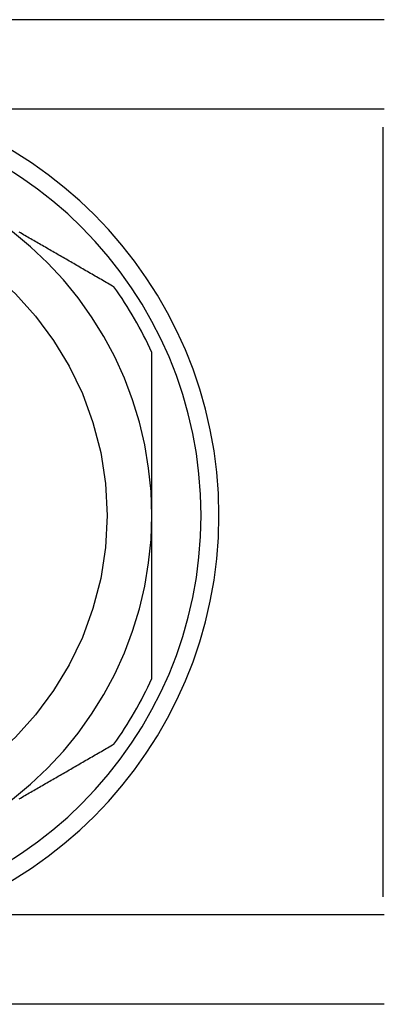
# Model space of a CAD drawing. Extents: x -76 to 604, y -604 to 2000.
# Drawn here: x -61 to -57, y -596 to -585 of the extents above; entities that cross this region are included whole.
import ezdxf

# ---------------------------------------------------------------- set-up
doc = ezdxf.new("R2010")
doc.units = 0
doc.header["$LTSCALE"] = 10
doc.linetypes.add('VERDECKT', pattern=[9.525, 6.35, -3.175])
doc.layers.get('0').update_dxf_attribs({"linetype": 'CONTINUOUS'})
doc.layers.add('HILF', color=2, linetype='CONTINUOUS')

# ---------------------------------------------------------------- blocks, each defined once
blk = doc.blocks.new('A$C8500809E')
at = {"color": 3, "linetype": 'CONTINUOUS'}
for p, q in [((-57.73582, -84.8847), (-68.71185, -84.8847)), ((-56.58993, -94.6847), (-56.58993, -86.0847)), ((-57.73582, -95.8847), (-68.71185, -95.8847))]:
    blk.add_line(p, q, dxfattribs=at)
at = {"color": 1, "linetype": 'VERDECKT'}
for p, q in [((-57.73582, -85.8847), (-68.71185, -85.8847)), ((-57.73582, -94.8847), (-68.71185, -94.8847))]:
    blk.add_line(p, q, dxfattribs=at)
at = {"color": 3}
for points in [[(-56.5797, -84.8847, 0), (-56.591, -84.8847, 0), (-56.6023, -84.8847, 0), (-56.6137, -84.8847, 0), (-56.6251, -84.8847, 0), (-56.6365, -84.8847, 0), (-56.6479, -84.8847, 0), (-56.6594, -84.8847, 0), (-56.6708, -84.8847, 0), (-56.6823, -84.8847, 0), (-56.6939, -84.8847, 0), (-56.7054, -84.8847, 0), (-56.717, -84.8847, 0), (-56.7285, -84.8847, 0), (-56.7401, -84.8847, 0), (-56.7518, -84.8847, 0), (-56.7634, -84.8847, 0), (-56.7751, -84.8847, 0), (-56.7867, -84.8847, 0), (-56.7984, -84.8847, 0), (-56.8101, -84.8847, 0), (-56.8218, -84.8847, 0), (-56.8336, -84.8847, 0), (-56.8453, -84.8847, 0), (-56.8571, -84.8847, 0), (-56.8688, -84.8847, 0), (-56.8806, -84.8847, 0), (-56.8924, -84.8847, 0), (-56.9042, -84.8847, 0), (-56.916, -84.8847, 0), (-56.9278, -84.8847, 0), (-56.9396, -84.8847, 0), (-56.9514, -84.8847, 0), (-56.9632, -84.8847, 0), (-56.9751, -84.8847, 0), (-56.9869, -84.8847, 0), (-56.9988, -84.8847, 0), (-57.0106, -84.8847, 0), (-57.0225, -84.8847, 0), (-57.0343, -84.8847, 0), (-57.0462, -84.8847, 0), (-57.0581, -84.8847, 0), (-57.0699, -84.8847, 0), (-57.0818, -84.8847, 0), (-57.0937, -84.8847, 0), (-57.1055, -84.8847, 0), (-57.1174, -84.8847, 0), (-57.1293, -84.8847, 0), (-57.1411, -84.8847, 0), (-57.153, -84.8847, 0), (-57.1648, -84.8847, 0), (-57.1767, -84.8847, 0), (-57.1886, -84.8847, 0), (-57.2004, -84.8847, 0), (-57.2122, -84.8847, 0), (-57.2241, -84.8847, 0), (-57.2359, -84.8847, 0), (-57.2477, -84.8847, 0), (-57.2596, -84.8847, 0), (-57.2714, -84.8847, 0), (-57.2832, -84.8847, 0), (-57.295, -84.8847, 0), (-57.3068, -84.8847, 0), (-57.3185, -84.8847, 0), (-57.3303, -84.8847, 0), (-57.3421, -84.8847, 0), (-57.3538, -84.8847, 0), (-57.3655, -84.8847, 0), (-57.3773, -84.8847, 0), (-57.389, -84.8847, 0), (-57.4007, -84.8847, 0), (-57.4123, -84.8847, 0), (-57.424, -84.8847, 0), (-57.4357, -84.8847, 0), (-57.4473, -84.8847, 0), (-57.4589, -84.8847, 0), (-57.4705, -84.8847, 0), (-57.4821, -84.8847, 0), (-57.4937, -84.8847, 0), (-57.5052, -84.8847, 0), (-57.5167, -84.8847, 0), (-57.5283, -84.8847, 0), (-57.5397, -84.8847, 0), (-57.5512, -84.8847, 0), (-57.5627, -84.8847, 0), (-57.5741, -84.8847, 0), (-57.5855, -84.8847, 0), (-57.5969, -84.8847, 0), (-57.5996, -84.8847, 0), (-57.6004, -84.8847, 0), (-57.6012, -84.8847, 0), (-57.602, -84.8847, 0), (-57.6027, -84.8847, 0), (-57.6035, -84.8847, 0), (-57.6043, -84.8847, 0), (-57.605, -84.8847, 0), (-57.6058, -84.8847, 0), (-57.6066, -84.8847, 0), (-57.6073, -84.8847, 0), (-57.6081, -84.8847, 0), (-57.6089, -84.8847, 0), (-57.6096, -84.8847, 0), (-57.6104, -84.8847, 0), (-57.6112, -84.8847, 0), (-57.612, -84.8847, 0), (-57.6127, -84.8847, 0), (-57.6135, -84.8847, 0), (-57.6143, -84.8847, 0), (-57.615, -84.8847, 0), (-57.6158, -84.8847, 0), (-57.6166, -84.8847, 0), (-57.6173, -84.8847, 0), (-57.6181, -84.8847, 0), (-57.6189, -84.8847, 0), (-57.6196, -84.8847, 0), (-57.6204, -84.8847, 0), (-57.6212, -84.8847, 0), (-57.622, -84.8847, 0), (-57.6227, -84.8847, 0), (-57.6235, -84.8847, 0), (-57.6243, -84.8847, 0), (-57.625, -84.8847, 0), (-57.6258, -84.8847, 0), (-57.6266, -84.8847, 0), (-57.6273, -84.8847, 0), (-57.6281, -84.8847, 0), (-57.6289, -84.8847, 0), (-57.6296, -84.8847, 0), (-57.6304, -84.8847, 0), (-57.6312, -84.8847, 0), (-57.632, -84.8847, 0), (-57.6327, -84.8847, 0), (-57.6335, -84.8847, 0), (-57.6343, -84.8847, 0), (-57.635, -84.8847, 0), (-57.6358, -84.8847, 0), (-57.6366, -84.8847, 0), (-57.6373, -84.8847, 0), (-57.6381, -84.8847, 0), (-57.6389, -84.8847, 0), (-57.6397, -84.8847, 0), (-57.6404, -84.8847, 0), (-57.6412, -84.8847, 0), (-57.642, -84.8847, 0), (-57.6427, -84.8847, 0), (-57.6435, -84.8847, 0), (-57.6443, -84.8847, 0), (-57.645, -84.8847, 0), (-57.6458, -84.8847, 0), (-57.6466, -84.8847, 0), (-57.6473, -84.8847, 0), (-57.6481, -84.8847, 0), (-57.6489, -84.8847, 0), (-57.6497, -84.8847, 0), (-57.6504, -84.8847, 0), (-57.6512, -84.8847, 0), (-57.652, -84.8847, 0), (-57.6527, -84.8847, 0), (-57.6535, -84.8847, 0), (-57.6543, -84.8847, 0), (-57.655, -84.8847, 0), (-57.6558, -84.8847, 0), (-57.6566, -84.8847, 0), (-57.6573, -84.8847, 0), (-57.6581, -84.8847, 0), (-57.6589, -84.8847, 0), (-57.6597, -84.8847, 0), (-57.6604, -84.8847, 0), (-57.6612, -84.8847, 0), (-57.662, -84.8847, 0), (-57.6627, -84.8847, 0), (-57.6635, -84.8847, 0), (-57.6643, -84.8847, 0), (-57.665, -84.8847, 0), (-57.6658, -84.8847, 0), (-57.6666, -84.8847, 0), (-57.6673, -84.8847, 0), (-57.6681, -84.8847, 0), (-57.6689, -84.8847, 0), (-57.6697, -84.8847, 0), (-57.6704, -84.8847, 0), (-57.6712, -84.8847, 0), (-57.672, -84.8847, 0), (-57.6727, -84.8847, 0), (-57.6735, -84.8847, 0), (-57.6743, -84.8847, 0), (-57.675, -84.8847, 0), (-57.6758, -84.8847, 0), (-57.6766, -84.8847, 0), (-57.6773, -84.8847, 0), (-57.6781, -84.8847, 0), (-57.6789, -84.8847, 0), (-57.6797, -84.8847, 0), (-57.6804, -84.8847, 0), (-57.6812, -84.8847, 0), (-57.682, -84.8847, 0), (-57.6827, -84.8847, 0), (-57.6835, -84.8847, 0), (-57.6843, -84.8847, 0), (-57.685, -84.8847, 0), (-57.6858, -84.8847, 0), (-57.6866, -84.8847, 0), (-57.6874, -84.8847, 0), (-57.6881, -84.8847, 0), (-57.6889, -84.8847, 0), (-57.6897, -84.8847, 0), (-57.6904, -84.8847, 0), (-57.6912, -84.8847, 0), (-57.692, -84.8847, 0), (-57.6927, -84.8847, 0), (-57.6935, -84.8847, 0), (-57.6943, -84.8847, 0), (-57.695, -84.8847, 0), (-57.6958, -84.8847, 0), (-57.6966, -84.8847, 0), (-57.6974, -84.8847, 0), (-57.6981, -84.8847, 0), (-57.6989, -84.8847, 0), (-57.6997, -84.8847, 0), (-57.7004, -84.8847, 0), (-57.7012, -84.8847, 0), (-57.702, -84.8847, 0), (-57.7027, -84.8847, 0), (-57.7035, -84.8847, 0), (-57.7043, -84.8847, 0), (-57.705, -84.8847, 0), (-57.7058, -84.8847, 0), (-57.7066, -84.8847, 0), (-57.7074, -84.8847, 0), (-57.7081, -84.8847, 0), (-57.7089, -84.8847, 0), (-57.7097, -84.8847, 0), (-57.7104, -84.8847, 0), (-57.7112, -84.8847, 0), (-57.712, -84.8847, 0), (-57.7127, -84.8847, 0), (-57.7135, -84.8847, 0), (-57.7143, -84.8847, 0), (-57.715, -84.8847, 0), (-57.7158, -84.8847, 0), (-57.7166, -84.8847, 0), (-57.7174, -84.8847, 0), (-57.7181, -84.8847, 0), (-57.7189, -84.8847, 0), (-57.7197, -84.8847, 0), (-57.7204, -84.8847, 0), (-57.7212, -84.8847, 0), (-57.722, -84.8847, 0), (-57.7227, -84.8847, 0), (-57.7235, -84.8847, 0), (-57.7243, -84.8847, 0), (-57.725, -84.8847, 0), (-57.7258, -84.8847, 0), (-57.7266, -84.8847, 0), (-57.7274, -84.8847, 0), (-57.7281, -84.8847, 0), (-57.7289, -84.8847, 0), (-57.7297, -84.8847, 0), (-57.7304, -84.8847, 0), (-57.7312, -84.8847, 0), (-57.732, -84.8847, 0), (-57.7327, -84.8847, 0), (-57.7335, -84.8847, 0), (-57.7343, -84.8847, 0), (-57.7351, -84.8847, 0), (-57.7358, -84.8847, 0)], [(-56.5797, -95.8847, 0), (-56.591, -95.8847, 0), (-56.6023, -95.8847, 0), (-56.6137, -95.8847, 0), (-56.6251, -95.8847, 0), (-56.6365, -95.8847, 0), (-56.6479, -95.8847, 0), (-56.6594, -95.8847, 0), (-56.6708, -95.8847, 0), (-56.6823, -95.8847, 0), (-56.6939, -95.8847, 0), (-56.7054, -95.8847, 0), (-56.717, -95.8847, 0), (-56.7285, -95.8847, 0), (-56.7401, -95.8847, 0), (-56.7518, -95.8847, 0), (-56.7634, -95.8847, 0), (-56.7751, -95.8847, 0), (-56.7867, -95.8847, 0), (-56.7984, -95.8847, 0), (-56.8101, -95.8847, 0), (-56.8218, -95.8847, 0), (-56.8336, -95.8847, 0), (-56.8453, -95.8847, 0), (-56.8571, -95.8847, 0), (-56.8688, -95.8847, 0), (-56.8806, -95.8847, 0), (-56.8924, -95.8847, 0), (-56.9042, -95.8847, 0), (-56.916, -95.8847, 0), (-56.9278, -95.8847, 0), (-56.9396, -95.8847, 0), (-56.9514, -95.8847, 0), (-56.9632, -95.8847, 0), (-56.9751, -95.8847, 0), (-56.9869, -95.8847, 0), (-56.9988, -95.8847, 0), (-57.0106, -95.8847, 0), (-57.0225, -95.8847, 0), (-57.0343, -95.8847, 0), (-57.0462, -95.8847, 0), (-57.0581, -95.8847, 0), (-57.0699, -95.8847, 0), (-57.0818, -95.8847, 0), (-57.0937, -95.8847, 0), (-57.1055, -95.8847, 0), (-57.1174, -95.8847, 0), (-57.1293, -95.8847, 0), (-57.1411, -95.8847, 0), (-57.153, -95.8847, 0), (-57.1648, -95.8847, 0), (-57.1767, -95.8847, 0), (-57.1886, -95.8847, 0), (-57.2004, -95.8847, 0), (-57.2122, -95.8847, 0), (-57.2241, -95.8847, 0), (-57.2359, -95.8847, 0), (-57.2477, -95.8847, 0), (-57.2596, -95.8847, 0), (-57.2714, -95.8847, 0), (-57.2832, -95.8847, 0), (-57.295, -95.8847, 0), (-57.3068, -95.8847, 0), (-57.3185, -95.8847, 0), (-57.3303, -95.8847, 0), (-57.3421, -95.8847, 0), (-57.3538, -95.8847, 0), (-57.3655, -95.8847, 0), (-57.3773, -95.8847, 0), (-57.389, -95.8847, 0), (-57.4007, -95.8847, 0), (-57.4123, -95.8847, 0), (-57.424, -95.8847, 0), (-57.4357, -95.8847, 0), (-57.4473, -95.8847, 0), (-57.4589, -95.8847, 0), (-57.4705, -95.8847, 0), (-57.4821, -95.8847, 0), (-57.4937, -95.8847, 0), (-57.5052, -95.8847, 0), (-57.5167, -95.8847, 0), (-57.5283, -95.8847, 0), (-57.5397, -95.8847, 0), (-57.5512, -95.8847, 0), (-57.5627, -95.8847, 0), (-57.5741, -95.8847, 0), (-57.5855, -95.8847, 0), (-57.5969, -95.8847, 0), (-57.5996, -95.8847, 0), (-57.6004, -95.8847, 0), (-57.6012, -95.8847, 0), (-57.602, -95.8847, 0), (-57.6027, -95.8847, 0), (-57.6035, -95.8847, 0), (-57.6043, -95.8847, 0), (-57.605, -95.8847, 0), (-57.6058, -95.8847, 0), (-57.6066, -95.8847, 0), (-57.6073, -95.8847, 0), (-57.6081, -95.8847, 0), (-57.6089, -95.8847, 0), (-57.6096, -95.8847, 0), (-57.6104, -95.8847, 0), (-57.6112, -95.8847, 0), (-57.612, -95.8847, 0), (-57.6127, -95.8847, 0), (-57.6135, -95.8847, 0), (-57.6143, -95.8847, 0), (-57.615, -95.8847, 0), (-57.6158, -95.8847, 0), (-57.6166, -95.8847, 0), (-57.6173, -95.8847, 0), (-57.6181, -95.8847, 0), (-57.6189, -95.8847, 0), (-57.6196, -95.8847, 0), (-57.6204, -95.8847, 0), (-57.6212, -95.8847, 0), (-57.622, -95.8847, 0), (-57.6227, -95.8847, 0), (-57.6235, -95.8847, 0), (-57.6243, -95.8847, 0), (-57.625, -95.8847, 0), (-57.6258, -95.8847, 0), (-57.6266, -95.8847, 0), (-57.6273, -95.8847, 0), (-57.6281, -95.8847, 0), (-57.6289, -95.8847, 0), (-57.6296, -95.8847, 0), (-57.6304, -95.8847, 0), (-57.6312, -95.8847, 0), (-57.632, -95.8847, 0), (-57.6327, -95.8847, 0), (-57.6335, -95.8847, 0), (-57.6343, -95.8847, 0), (-57.635, -95.8847, 0), (-57.6358, -95.8847, 0), (-57.6366, -95.8847, 0), (-57.6373, -95.8847, 0), (-57.6381, -95.8847, 0), (-57.6389, -95.8847, 0), (-57.6397, -95.8847, 0), (-57.6404, -95.8847, 0), (-57.6412, -95.8847, 0), (-57.642, -95.8847, 0), (-57.6427, -95.8847, 0), (-57.6435, -95.8847, 0), (-57.6443, -95.8847, 0), (-57.645, -95.8847, 0), (-57.6458, -95.8847, 0), (-57.6466, -95.8847, 0), (-57.6473, -95.8847, 0), (-57.6481, -95.8847, 0), (-57.6489, -95.8847, 0), (-57.6497, -95.8847, 0), (-57.6504, -95.8847, 0), (-57.6512, -95.8847, 0), (-57.652, -95.8847, 0), (-57.6527, -95.8847, 0), (-57.6535, -95.8847, 0), (-57.6543, -95.8847, 0), (-57.655, -95.8847, 0), (-57.6558, -95.8847, 0), (-57.6566, -95.8847, 0), (-57.6573, -95.8847, 0), (-57.6581, -95.8847, 0), (-57.6589, -95.8847, 0), (-57.6597, -95.8847, 0), (-57.6604, -95.8847, 0), (-57.6612, -95.8847, 0), (-57.662, -95.8847, 0), (-57.6627, -95.8847, 0), (-57.6635, -95.8847, 0), (-57.6643, -95.8847, 0), (-57.665, -95.8847, 0), (-57.6658, -95.8847, 0), (-57.6666, -95.8847, 0), (-57.6673, -95.8847, 0), (-57.6681, -95.8847, 0), (-57.6689, -95.8847, 0), (-57.6697, -95.8847, 0), (-57.6704, -95.8847, 0), (-57.6712, -95.8847, 0), (-57.672, -95.8847, 0), (-57.6727, -95.8847, 0), (-57.6735, -95.8847, 0), (-57.6743, -95.8847, 0), (-57.675, -95.8847, 0), (-57.6758, -95.8847, 0), (-57.6766, -95.8847, 0), (-57.6773, -95.8847, 0), (-57.6781, -95.8847, 0), (-57.6789, -95.8847, 0), (-57.6797, -95.8847, 0), (-57.6804, -95.8847, 0), (-57.6812, -95.8847, 0), (-57.682, -95.8847, 0), (-57.6827, -95.8847, 0), (-57.6835, -95.8847, 0), (-57.6843, -95.8847, 0), (-57.685, -95.8847, 0), (-57.6858, -95.8847, 0), (-57.6866, -95.8847, 0), (-57.6874, -95.8847, 0), (-57.6881, -95.8847, 0), (-57.6889, -95.8847, 0), (-57.6897, -95.8847, 0), (-57.6904, -95.8847, 0), (-57.6912, -95.8847, 0), (-57.692, -95.8847, 0), (-57.6927, -95.8847, 0), (-57.6935, -95.8847, 0), (-57.6943, -95.8847, 0), (-57.695, -95.8847, 0), (-57.6958, -95.8847, 0), (-57.6966, -95.8847, 0), (-57.6974, -95.8847, 0), (-57.6981, -95.8847, 0), (-57.6989, -95.8847, 0), (-57.6997, -95.8847, 0), (-57.7004, -95.8847, 0), (-57.7012, -95.8847, 0), (-57.702, -95.8847, 0), (-57.7027, -95.8847, 0), (-57.7035, -95.8847, 0), (-57.7043, -95.8847, 0), (-57.705, -95.8847, 0), (-57.7058, -95.8847, 0), (-57.7066, -95.8847, 0), (-57.7074, -95.8847, 0), (-57.7081, -95.8847, 0), (-57.7089, -95.8847, 0), (-57.7097, -95.8847, 0), (-57.7104, -95.8847, 0), (-57.7112, -95.8847, 0), (-57.712, -95.8847, 0), (-57.7127, -95.8847, 0), (-57.7135, -95.8847, 0), (-57.7143, -95.8847, 0), (-57.715, -95.8847, 0), (-57.7158, -95.8847, 0), (-57.7166, -95.8847, 0), (-57.7174, -95.8847, 0), (-57.7181, -95.8847, 0), (-57.7189, -95.8847, 0), (-57.7197, -95.8847, 0), (-57.7204, -95.8847, 0), (-57.7212, -95.8847, 0), (-57.722, -95.8847, 0), (-57.7227, -95.8847, 0), (-57.7235, -95.8847, 0), (-57.7243, -95.8847, 0), (-57.725, -95.8847, 0), (-57.7258, -95.8847, 0), (-57.7266, -95.8847, 0), (-57.7274, -95.8847, 0), (-57.7281, -95.8847, 0), (-57.7289, -95.8847, 0), (-57.7297, -95.8847, 0), (-57.7304, -95.8847, 0), (-57.7312, -95.8847, 0), (-57.732, -95.8847, 0), (-57.7327, -95.8847, 0), (-57.7335, -95.8847, 0), (-57.7343, -95.8847, 0), (-57.7351, -95.8847, 0), (-57.7358, -95.8847, 0)]]:
    blk.add_polyline3d(points, dxfattribs=at)
at = {"color": 1}
for points in [[(-56.5797, -85.8847, 0), (-56.591, -85.8847, 0), (-56.6023, -85.8847, 0), (-56.6137, -85.8847, 0), (-56.6251, -85.8847, 0), (-56.6365, -85.8847, 0), (-56.6479, -85.8847, 0), (-56.6594, -85.8847, 0), (-56.6708, -85.8847, 0), (-56.6823, -85.8847, 0), (-56.6939, -85.8847, 0), (-56.7054, -85.8847, 0), (-56.717, -85.8847, 0), (-56.7285, -85.8847, 0), (-56.7401, -85.8847, 0), (-56.7518, -85.8847, 0), (-56.7634, -85.8847, 0), (-56.7751, -85.8847, 0), (-56.7867, -85.8847, 0), (-56.7984, -85.8847, 0), (-56.8101, -85.8847, 0), (-56.8218, -85.8847, 0), (-56.8336, -85.8847, 0), (-56.8453, -85.8847, 0), (-56.8571, -85.8847, 0), (-56.8688, -85.8847, 0), (-56.8806, -85.8847, 0), (-56.8924, -85.8847, 0), (-56.9042, -85.8847, 0), (-56.916, -85.8847, 0), (-56.9278, -85.8847, 0), (-56.9396, -85.8847, 0), (-56.9514, -85.8847, 0), (-56.9632, -85.8847, 0), (-56.9751, -85.8847, 0), (-56.9869, -85.8847, 0), (-56.9988, -85.8847, 0), (-57.0106, -85.8847, 0), (-57.0225, -85.8847, 0), (-57.0343, -85.8847, 0), (-57.0462, -85.8847, 0), (-57.0581, -85.8847, 0), (-57.0699, -85.8847, 0), (-57.0818, -85.8847, 0), (-57.0937, -85.8847, 0), (-57.1055, -85.8847, 0), (-57.1174, -85.8847, 0), (-57.1293, -85.8847, 0), (-57.1411, -85.8847, 0), (-57.153, -85.8847, 0), (-57.1648, -85.8847, 0), (-57.1767, -85.8847, 0), (-57.1886, -85.8847, 0), (-57.2004, -85.8847, 0), (-57.2122, -85.8847, 0), (-57.2241, -85.8847, 0), (-57.2359, -85.8847, 0), (-57.2477, -85.8847, 0), (-57.2596, -85.8847, 0), (-57.2714, -85.8847, 0), (-57.2832, -85.8847, 0), (-57.295, -85.8847, 0), (-57.3068, -85.8847, 0), (-57.3185, -85.8847, 0), (-57.3303, -85.8847, 0), (-57.3421, -85.8847, 0), (-57.3538, -85.8847, 0), (-57.3655, -85.8847, 0), (-57.3773, -85.8847, 0), (-57.389, -85.8847, 0), (-57.4007, -85.8847, 0), (-57.4123, -85.8847, 0), (-57.424, -85.8847, 0), (-57.4357, -85.8847, 0), (-57.4473, -85.8847, 0), (-57.4589, -85.8847, 0), (-57.4705, -85.8847, 0), (-57.4821, -85.8847, 0), (-57.4937, -85.8847, 0), (-57.5052, -85.8847, 0), (-57.5167, -85.8847, 0), (-57.5283, -85.8847, 0), (-57.5397, -85.8847, 0), (-57.5512, -85.8847, 0), (-57.5627, -85.8847, 0), (-57.5741, -85.8847, 0), (-57.5855, -85.8847, 0), (-57.5969, -85.8847, 0), (-57.5996, -85.8847, 0), (-57.6004, -85.8847, 0), (-57.6012, -85.8847, 0), (-57.602, -85.8847, 0), (-57.6027, -85.8847, 0), (-57.6035, -85.8847, 0), (-57.6043, -85.8847, 0), (-57.605, -85.8847, 0), (-57.6058, -85.8847, 0), (-57.6066, -85.8847, 0), (-57.6073, -85.8847, 0), (-57.6081, -85.8847, 0), (-57.6089, -85.8847, 0), (-57.6096, -85.8847, 0), (-57.6104, -85.8847, 0), (-57.6112, -85.8847, 0), (-57.612, -85.8847, 0), (-57.6127, -85.8847, 0), (-57.6135, -85.8847, 0), (-57.6143, -85.8847, 0), (-57.615, -85.8847, 0), (-57.6158, -85.8847, 0), (-57.6166, -85.8847, 0), (-57.6173, -85.8847, 0), (-57.6181, -85.8847, 0), (-57.6189, -85.8847, 0), (-57.6196, -85.8847, 0), (-57.6204, -85.8847, 0), (-57.6212, -85.8847, 0), (-57.622, -85.8847, 0), (-57.6227, -85.8847, 0), (-57.6235, -85.8847, 0), (-57.6243, -85.8847, 0), (-57.625, -85.8847, 0), (-57.6258, -85.8847, 0), (-57.6266, -85.8847, 0), (-57.6273, -85.8847, 0), (-57.6281, -85.8847, 0), (-57.6289, -85.8847, 0), (-57.6296, -85.8847, 0), (-57.6304, -85.8847, 0), (-57.6312, -85.8847, 0), (-57.632, -85.8847, 0), (-57.6327, -85.8847, 0), (-57.6335, -85.8847, 0), (-57.6343, -85.8847, 0), (-57.635, -85.8847, 0), (-57.6358, -85.8847, 0), (-57.6366, -85.8847, 0), (-57.6373, -85.8847, 0), (-57.6381, -85.8847, 0), (-57.6389, -85.8847, 0), (-57.6397, -85.8847, 0), (-57.6404, -85.8847, 0), (-57.6412, -85.8847, 0), (-57.642, -85.8847, 0), (-57.6427, -85.8847, 0), (-57.6435, -85.8847, 0), (-57.6443, -85.8847, 0), (-57.645, -85.8847, 0), (-57.6458, -85.8847, 0), (-57.6466, -85.8847, 0), (-57.6473, -85.8847, 0), (-57.6481, -85.8847, 0), (-57.6489, -85.8847, 0), (-57.6497, -85.8847, 0), (-57.6504, -85.8847, 0), (-57.6512, -85.8847, 0), (-57.652, -85.8847, 0), (-57.6527, -85.8847, 0), (-57.6535, -85.8847, 0), (-57.6543, -85.8847, 0), (-57.655, -85.8847, 0), (-57.6558, -85.8847, 0), (-57.6566, -85.8847, 0), (-57.6573, -85.8847, 0), (-57.6581, -85.8847, 0), (-57.6589, -85.8847, 0), (-57.6597, -85.8847, 0), (-57.6604, -85.8847, 0), (-57.6612, -85.8847, 0), (-57.662, -85.8847, 0), (-57.6627, -85.8847, 0), (-57.6635, -85.8847, 0), (-57.6643, -85.8847, 0), (-57.665, -85.8847, 0), (-57.6658, -85.8847, 0), (-57.6666, -85.8847, 0), (-57.6673, -85.8847, 0), (-57.6681, -85.8847, 0), (-57.6689, -85.8847, 0), (-57.6697, -85.8847, 0), (-57.6704, -85.8847, 0), (-57.6712, -85.8847, 0), (-57.672, -85.8847, 0), (-57.6727, -85.8847, 0), (-57.6735, -85.8847, 0), (-57.6743, -85.8847, 0), (-57.675, -85.8847, 0), (-57.6758, -85.8847, 0), (-57.6766, -85.8847, 0), (-57.6773, -85.8847, 0), (-57.6781, -85.8847, 0), (-57.6789, -85.8847, 0), (-57.6797, -85.8847, 0), (-57.6804, -85.8847, 0), (-57.6812, -85.8847, 0), (-57.682, -85.8847, 0), (-57.6827, -85.8847, 0), (-57.6835, -85.8847, 0), (-57.6843, -85.8847, 0), (-57.685, -85.8847, 0), (-57.6858, -85.8847, 0), (-57.6866, -85.8847, 0), (-57.6874, -85.8847, 0), (-57.6881, -85.8847, 0), (-57.6889, -85.8847, 0), (-57.6897, -85.8847, 0), (-57.6904, -85.8847, 0), (-57.6912, -85.8847, 0), (-57.692, -85.8847, 0), (-57.6927, -85.8847, 0), (-57.6935, -85.8847, 0), (-57.6943, -85.8847, 0), (-57.695, -85.8847, 0), (-57.6958, -85.8847, 0), (-57.6966, -85.8847, 0), (-57.6974, -85.8847, 0), (-57.6981, -85.8847, 0), (-57.6989, -85.8847, 0), (-57.6997, -85.8847, 0), (-57.7004, -85.8847, 0), (-57.7012, -85.8847, 0), (-57.702, -85.8847, 0), (-57.7027, -85.8847, 0), (-57.7035, -85.8847, 0), (-57.7043, -85.8847, 0), (-57.705, -85.8847, 0), (-57.7058, -85.8847, 0), (-57.7066, -85.8847, 0), (-57.7074, -85.8847, 0), (-57.7081, -85.8847, 0), (-57.7089, -85.8847, 0), (-57.7097, -85.8847, 0), (-57.7104, -85.8847, 0), (-57.7112, -85.8847, 0), (-57.712, -85.8847, 0), (-57.7127, -85.8847, 0), (-57.7135, -85.8847, 0), (-57.7143, -85.8847, 0), (-57.715, -85.8847, 0), (-57.7158, -85.8847, 0), (-57.7166, -85.8847, 0), (-57.7174, -85.8847, 0), (-57.7181, -85.8847, 0), (-57.7189, -85.8847, 0), (-57.7197, -85.8847, 0), (-57.7204, -85.8847, 0), (-57.7212, -85.8847, 0), (-57.722, -85.8847, 0), (-57.7227, -85.8847, 0), (-57.7235, -85.8847, 0), (-57.7243, -85.8847, 0), (-57.725, -85.8847, 0), (-57.7258, -85.8847, 0), (-57.7266, -85.8847, 0), (-57.7274, -85.8847, 0), (-57.7281, -85.8847, 0), (-57.7289, -85.8847, 0), (-57.7297, -85.8847, 0), (-57.7304, -85.8847, 0), (-57.7312, -85.8847, 0), (-57.732, -85.8847, 0), (-57.7327, -85.8847, 0), (-57.7335, -85.8847, 0), (-57.7343, -85.8847, 0), (-57.7351, -85.8847, 0), (-57.7358, -85.8847, 0)], [(-59.6003, -87.8702, 0), (-59.6181, -87.8599, 0), (-59.6359, -87.8496, 0), (-59.6536, -87.8394, 0), (-59.6712, -87.8292, 0), (-59.6888, -87.8191, 0), (-59.7064, -87.8089, 0), (-59.7239, -87.7988, 0), (-59.7414, -87.7887, 0), (-59.7589, -87.7786, 0), (-59.7763, -87.7686, 0), (-59.7937, -87.7585, 0), (-59.811, -87.7485, 0), (-59.8283, -87.7385, 0), (-59.8456, -87.7285, 0), (-59.8629, -87.7186, 0), (-59.8801, -87.7087, 0), (-59.8972, -87.6987, 0), (-59.9144, -87.6888, 0), (-59.9315, -87.679, 0), (-59.9485, -87.6691, 0), (-59.9656, -87.6593, 0), (-59.9826, -87.6495, 0), (-59.9996, -87.6397, 0), (-60.0165, -87.6299, 0), (-60.0334, -87.6201, 0), (-60.0503, -87.6103, 0), (-60.0672, -87.6006, 0), (-60.084, -87.5909, 0), (-60.1008, -87.5812, 0), (-60.1176, -87.5715, 0), (-60.1344, -87.5618, 0), (-60.1511, -87.5522, 0), (-60.1678, -87.5425, 0), (-60.1845, -87.5329, 0), (-60.2012, -87.5233, 0), (-60.2178, -87.5137, 0), (-60.2344, -87.5041, 0), (-60.251, -87.4945, 0), (-60.2676, -87.4849, 0), (-60.2841, -87.4754, 0), (-60.3007, -87.4658, 0), (-60.3172, -87.4563, 0), (-60.3336, -87.4468, 0), (-60.3501, -87.4373, 0), (-60.3666, -87.4278, 0), (-60.383, -87.4183, 0), (-60.3994, -87.4088, 0), (-60.4158, -87.3993, 0), (-60.4322, -87.3899, 0), (-60.4486, -87.3804, 0), (-60.4649, -87.371, 0), (-60.4813, -87.3615, 0), (-60.4976, -87.3521, 0), (-60.5139, -87.3427, 0), (-60.5302, -87.3333, 0), (-60.5465, -87.3239, 0), (-60.5628, -87.3145, 0), (-60.579, -87.3051, 0), (-60.5953, -87.2957, 0), (-60.6115, -87.2864, 0), (-60.6277, -87.277, 0), (-60.644, -87.2676, 0), (-60.6602, -87.2583, 0)], [(-59.1774, -90.4238, 0), (-59.1774, -90.4051, 0), (-59.1774, -90.3864, 0), (-59.1774, -90.3677, 0), (-59.1774, -90.349, 0), (-59.1774, -90.3303, 0), (-59.1774, -90.3116, 0), (-59.1774, -90.293, 0), (-59.1774, -90.2743, 0), (-59.1774, -90.2557, 0), (-59.1774, -90.237, 0), (-59.1774, -90.2184, 0), (-59.1774, -90.1997, 0), (-59.1774, -90.1811, 0), (-59.1774, -90.1625, 0), (-59.1774, -90.1438, 0), (-59.1774, -90.1252, 0), (-59.1774, -90.1065, 0), (-59.1774, -90.0879, 0), (-59.1774, -90.0693, 0), (-59.1774, -90.0506, 0), (-59.1774, -90.032, 0), (-59.1774, -90.0133, 0), (-59.1774, -89.9947, 0), (-59.1774, -89.976, 0), (-59.1774, -89.9574, 0), (-59.1774, -89.9387, 0), (-59.1774, -89.92, 0), (-59.1774, -89.9014, 0), (-59.1774, -89.8827, 0), (-59.1774, -89.864, 0), (-59.1774, -89.8453, 0), (-59.1774, -89.8266, 0), (-59.1774, -89.8078, 0), (-59.1774, -89.7891, 0), (-59.1774, -89.7704, 0), (-59.1774, -89.7516, 0), (-59.1774, -89.7329, 0), (-59.1774, -89.7141, 0), (-59.1774, -89.6953, 0), (-59.1774, -89.6765, 0), (-59.1774, -89.6577, 0), (-59.1774, -89.6388, 0), (-59.1774, -89.62, 0), (-59.1774, -89.6011, 0), (-59.1774, -89.5822, 0), (-59.1774, -89.5633, 0), (-59.1774, -89.5444, 0), (-59.1774, -89.5255, 0), (-59.1774, -89.5065, 0), (-59.1774, -89.4875, 0), (-59.1774, -89.4685, 0), (-59.1774, -89.4495, 0), (-59.1774, -89.4305, 0), (-59.1774, -89.4114, 0), (-59.1774, -89.3923, 0), (-59.1774, -89.3732, 0), (-59.1774, -89.3541, 0), (-59.1774, -89.3349, 0), (-59.1774, -89.3157, 0), (-59.1774, -89.2965, 0), (-59.1774, -89.2773, 0), (-59.1774, -89.258, 0), (-59.1774, -89.2387, 0), (-59.1774, -89.2194, 0), (-59.1774, -89.2001, 0), (-59.1774, -89.1807, 0), (-59.1774, -89.1613, 0), (-59.1774, -89.1419, 0), (-59.1774, -89.1224, 0), (-59.1774, -89.1029, 0), (-59.1774, -89.0833, 0), (-59.1774, -89.0638, 0), (-59.1774, -89.0442, 0), (-59.1774, -89.0245, 0), (-59.1774, -89.0048, 0), (-59.1774, -88.9851, 0), (-59.1774, -88.9654, 0), (-59.1774, -88.9456, 0), (-59.1774, -88.9258, 0), (-59.1774, -88.9059, 0), (-59.1774, -88.886, 0), (-59.1774, -88.866, 0), (-59.1774, -88.8461, 0), (-59.1774, -88.826, 0), (-59.1774, -88.806, 0), (-59.1774, -88.7858, 0), (-59.1774, -88.7657, 0), (-59.1774, -88.7455, 0), (-59.1774, -88.7252, 0), (-59.1774, -88.7049, 0), (-59.1774, -88.6846, 0), (-59.1774, -88.6642, 0), (-59.1774, -88.6438, 0), (-59.1774, -88.6233, 0), (-59.1774, -88.6028, 0)], [(-59.1774, -92.2448, 0), (-59.1774, -92.2242, 0), (-59.1774, -92.2037, 0), (-59.1774, -92.1833, 0), (-59.1774, -92.1629, 0), (-59.1774, -92.1426, 0), (-59.1774, -92.1223, 0), (-59.1774, -92.102, 0), (-59.1774, -92.0818, 0), (-59.1774, -92.0617, 0), (-59.1774, -92.0416, 0), (-59.1774, -92.0215, 0), (-59.1774, -92.0015, 0), (-59.1774, -91.9815, 0), (-59.1774, -91.9615, 0), (-59.1774, -91.9416, 0), (-59.1774, -91.9218, 0), (-59.1774, -91.9019, 0), (-59.1774, -91.8821, 0), (-59.1774, -91.8624, 0), (-59.1774, -91.8427, 0), (-59.1774, -91.823, 0), (-59.1774, -91.8034, 0), (-59.1774, -91.7838, 0), (-59.1774, -91.7642, 0), (-59.1774, -91.7446, 0), (-59.1774, -91.7251, 0), (-59.1774, -91.7057, 0), (-59.1774, -91.6862, 0), (-59.1774, -91.6668, 0), (-59.1774, -91.6474, 0), (-59.1774, -91.6281, 0), (-59.1774, -91.6088, 0), (-59.1774, -91.5895, 0), (-59.1774, -91.5702, 0), (-59.1774, -91.551, 0), (-59.1774, -91.5318, 0), (-59.1774, -91.5126, 0), (-59.1774, -91.4934, 0), (-59.1774, -91.4743, 0), (-59.1774, -91.4552, 0), (-59.1774, -91.4361, 0), (-59.1774, -91.417, 0), (-59.1774, -91.398, 0), (-59.1774, -91.379, 0), (-59.1774, -91.36, 0), (-59.1774, -91.341, 0), (-59.1774, -91.322, 0), (-59.1774, -91.3031, 0), (-59.1774, -91.2842, 0), (-59.1774, -91.2653, 0), (-59.1774, -91.2464, 0), (-59.1774, -91.2275, 0), (-59.1774, -91.2087, 0), (-59.1774, -91.1899, 0), (-59.1774, -91.171, 0), (-59.1774, -91.1522, 0), (-59.1774, -91.1334, 0), (-59.1774, -91.1147, 0), (-59.1774, -91.0959, 0), (-59.1774, -91.0771, 0), (-59.1774, -91.0584, 0), (-59.1774, -91.0397, 0), (-59.1774, -91.021, 0), (-59.1774, -91.0022, 0), (-59.1774, -90.9835, 0), (-59.1774, -90.9648, 0), (-59.1774, -90.9462, 0), (-59.1774, -90.9275, 0), (-59.1774, -90.9088, 0), (-59.1774, -90.8901, 0), (-59.1774, -90.8715, 0), (-59.1774, -90.8528, 0), (-59.1774, -90.8342, 0), (-59.1774, -90.8155, 0), (-59.1774, -90.7969, 0), (-59.1774, -90.7783, 0), (-59.1774, -90.7596, 0), (-59.1774, -90.741, 0), (-59.1774, -90.7223, 0), (-59.1774, -90.7037, 0), (-59.1774, -90.6851, 0), (-59.1774, -90.6664, 0), (-59.1774, -90.6478, 0), (-59.1774, -90.6291, 0), (-59.1774, -90.6105, 0), (-59.1774, -90.5919, 0), (-59.1774, -90.5732, 0), (-59.1774, -90.5545, 0), (-59.1774, -90.5359, 0), (-59.1774, -90.5172, 0), (-59.1774, -90.4985, 0), (-59.1774, -90.4799, 0), (-59.1774, -90.4612, 0), (-59.1774, -90.4425, 0), (-59.1774, -90.4238, 0)], [(-60.6602, -93.5893, 0), (-60.644, -93.5799, 0), (-60.6277, -93.5705, 0), (-60.6115, -93.5612, 0), (-60.5953, -93.5518, 0), (-60.579, -93.5424, 0), (-60.5628, -93.533, 0), (-60.5465, -93.5236, 0), (-60.5302, -93.5142, 0), (-60.5139, -93.5048, 0), (-60.4976, -93.4954, 0), (-60.4813, -93.486, 0), (-60.4649, -93.4765, 0), (-60.4486, -93.4671, 0), (-60.4322, -93.4576, 0), (-60.4158, -93.4482, 0), (-60.3994, -93.4387, 0), (-60.383, -93.4292, 0), (-60.3666, -93.4197, 0), (-60.3501, -93.4102, 0), (-60.3336, -93.4007, 0), (-60.3172, -93.3912, 0), (-60.3007, -93.3817, 0), (-60.2841, -93.3721, 0), (-60.2676, -93.3626, 0), (-60.251, -93.353, 0), (-60.2344, -93.3434, 0), (-60.2178, -93.3339, 0), (-60.2012, -93.3243, 0), (-60.1845, -93.3146, 0), (-60.1678, -93.305, 0), (-60.1511, -93.2954, 0), (-60.1344, -93.2857, 0), (-60.1176, -93.276, 0), (-60.1008, -93.2663, 0), (-60.084, -93.2566, 0), (-60.0672, -93.2469, 0), (-60.0503, -93.2372, 0), (-60.0334, -93.2274, 0), (-60.0165, -93.2176, 0), (-59.9996, -93.2079, 0), (-59.9826, -93.1981, 0), (-59.9656, -93.1882, 0), (-59.9485, -93.1784, 0), (-59.9315, -93.1685, 0), (-59.9144, -93.1587, 0), (-59.8972, -93.1488, 0), (-59.8801, -93.1389, 0), (-59.8629, -93.1289, 0), (-59.8456, -93.119, 0), (-59.8283, -93.109, 0), (-59.811, -93.099, 0), (-59.7937, -93.089, 0), (-59.7763, -93.079, 0), (-59.7589, -93.0689, 0), (-59.7414, -93.0588, 0), (-59.7239, -93.0487, 0), (-59.7064, -93.0386, 0), (-59.6888, -93.0285, 0), (-59.6712, -93.0183, 0), (-59.6536, -93.0081, 0), (-59.6359, -92.9979, 0), (-59.6181, -92.9876, 0), (-59.6003, -92.9774, 0)], [(-56.5797, -94.8847, 0), (-56.591, -94.8847, 0), (-56.6023, -94.8847, 0), (-56.6137, -94.8847, 0), (-56.6251, -94.8847, 0), (-56.6365, -94.8847, 0), (-56.6479, -94.8847, 0), (-56.6594, -94.8847, 0), (-56.6708, -94.8847, 0), (-56.6823, -94.8847, 0), (-56.6939, -94.8847, 0), (-56.7054, -94.8847, 0), (-56.717, -94.8847, 0), (-56.7285, -94.8847, 0), (-56.7401, -94.8847, 0), (-56.7518, -94.8847, 0), (-56.7634, -94.8847, 0), (-56.7751, -94.8847, 0), (-56.7867, -94.8847, 0), (-56.7984, -94.8847, 0), (-56.8101, -94.8847, 0), (-56.8218, -94.8847, 0), (-56.8336, -94.8847, 0), (-56.8453, -94.8847, 0), (-56.8571, -94.8847, 0), (-56.8688, -94.8847, 0), (-56.8806, -94.8847, 0), (-56.8924, -94.8847, 0), (-56.9042, -94.8847, 0), (-56.916, -94.8847, 0), (-56.9278, -94.8847, 0), (-56.9396, -94.8847, 0), (-56.9514, -94.8847, 0), (-56.9632, -94.8847, 0), (-56.9751, -94.8847, 0), (-56.9869, -94.8847, 0), (-56.9988, -94.8847, 0), (-57.0106, -94.8847, 0), (-57.0225, -94.8847, 0), (-57.0343, -94.8847, 0), (-57.0462, -94.8847, 0), (-57.0581, -94.8847, 0), (-57.0699, -94.8847, 0), (-57.0818, -94.8847, 0), (-57.0937, -94.8847, 0), (-57.1055, -94.8847, 0), (-57.1174, -94.8847, 0), (-57.1293, -94.8847, 0), (-57.1411, -94.8847, 0), (-57.153, -94.8847, 0), (-57.1648, -94.8847, 0), (-57.1767, -94.8847, 0), (-57.1886, -94.8847, 0), (-57.2004, -94.8847, 0), (-57.2122, -94.8847, 0), (-57.2241, -94.8847, 0), (-57.2359, -94.8847, 0), (-57.2477, -94.8847, 0), (-57.2596, -94.8847, 0), (-57.2714, -94.8847, 0), (-57.2832, -94.8847, 0), (-57.295, -94.8847, 0), (-57.3068, -94.8847, 0), (-57.3185, -94.8847, 0), (-57.3303, -94.8847, 0), (-57.3421, -94.8847, 0), (-57.3538, -94.8847, 0), (-57.3655, -94.8847, 0), (-57.3773, -94.8847, 0), (-57.389, -94.8847, 0), (-57.4007, -94.8847, 0), (-57.4123, -94.8847, 0), (-57.424, -94.8847, 0), (-57.4357, -94.8847, 0), (-57.4473, -94.8847, 0), (-57.4589, -94.8847, 0), (-57.4705, -94.8847, 0), (-57.4821, -94.8847, 0), (-57.4937, -94.8847, 0), (-57.5052, -94.8847, 0), (-57.5167, -94.8847, 0), (-57.5283, -94.8847, 0), (-57.5397, -94.8847, 0), (-57.5512, -94.8847, 0), (-57.5627, -94.8847, 0), (-57.5741, -94.8847, 0), (-57.5855, -94.8847, 0), (-57.5969, -94.8847, 0), (-57.5996, -94.8847, 0), (-57.6004, -94.8847, 0), (-57.6012, -94.8847, 0), (-57.602, -94.8847, 0), (-57.6027, -94.8847, 0), (-57.6035, -94.8847, 0), (-57.6043, -94.8847, 0), (-57.605, -94.8847, 0), (-57.6058, -94.8847, 0), (-57.6066, -94.8847, 0), (-57.6073, -94.8847, 0), (-57.6081, -94.8847, 0), (-57.6089, -94.8847, 0), (-57.6096, -94.8847, 0), (-57.6104, -94.8847, 0), (-57.6112, -94.8847, 0), (-57.612, -94.8847, 0), (-57.6127, -94.8847, 0), (-57.6135, -94.8847, 0), (-57.6143, -94.8847, 0), (-57.615, -94.8847, 0), (-57.6158, -94.8847, 0), (-57.6166, -94.8847, 0), (-57.6173, -94.8847, 0), (-57.6181, -94.8847, 0), (-57.6189, -94.8847, 0), (-57.6196, -94.8847, 0), (-57.6204, -94.8847, 0), (-57.6212, -94.8847, 0), (-57.622, -94.8847, 0), (-57.6227, -94.8847, 0), (-57.6235, -94.8847, 0), (-57.6243, -94.8847, 0), (-57.625, -94.8847, 0), (-57.6258, -94.8847, 0), (-57.6266, -94.8847, 0), (-57.6273, -94.8847, 0), (-57.6281, -94.8847, 0), (-57.6289, -94.8847, 0), (-57.6296, -94.8847, 0), (-57.6304, -94.8847, 0), (-57.6312, -94.8847, 0), (-57.632, -94.8847, 0), (-57.6327, -94.8847, 0), (-57.6335, -94.8847, 0), (-57.6343, -94.8847, 0), (-57.635, -94.8847, 0), (-57.6358, -94.8847, 0), (-57.6366, -94.8847, 0), (-57.6373, -94.8847, 0), (-57.6381, -94.8847, 0), (-57.6389, -94.8847, 0), (-57.6397, -94.8847, 0), (-57.6404, -94.8847, 0), (-57.6412, -94.8847, 0), (-57.642, -94.8847, 0), (-57.6427, -94.8847, 0), (-57.6435, -94.8847, 0), (-57.6443, -94.8847, 0), (-57.645, -94.8847, 0), (-57.6458, -94.8847, 0), (-57.6466, -94.8847, 0), (-57.6473, -94.8847, 0), (-57.6481, -94.8847, 0), (-57.6489, -94.8847, 0), (-57.6497, -94.8847, 0), (-57.6504, -94.8847, 0), (-57.6512, -94.8847, 0), (-57.652, -94.8847, 0), (-57.6527, -94.8847, 0), (-57.6535, -94.8847, 0), (-57.6543, -94.8847, 0), (-57.655, -94.8847, 0), (-57.6558, -94.8847, 0), (-57.6566, -94.8847, 0), (-57.6573, -94.8847, 0), (-57.6581, -94.8847, 0), (-57.6589, -94.8847, 0), (-57.6597, -94.8847, 0), (-57.6604, -94.8847, 0), (-57.6612, -94.8847, 0), (-57.662, -94.8847, 0), (-57.6627, -94.8847, 0), (-57.6635, -94.8847, 0), (-57.6643, -94.8847, 0), (-57.665, -94.8847, 0), (-57.6658, -94.8847, 0), (-57.6666, -94.8847, 0), (-57.6673, -94.8847, 0), (-57.6681, -94.8847, 0), (-57.6689, -94.8847, 0), (-57.6697, -94.8847, 0), (-57.6704, -94.8847, 0), (-57.6712, -94.8847, 0), (-57.672, -94.8847, 0), (-57.6727, -94.8847, 0), (-57.6735, -94.8847, 0), (-57.6743, -94.8847, 0), (-57.675, -94.8847, 0), (-57.6758, -94.8847, 0), (-57.6766, -94.8847, 0), (-57.6773, -94.8847, 0), (-57.6781, -94.8847, 0), (-57.6789, -94.8847, 0), (-57.6797, -94.8847, 0), (-57.6804, -94.8847, 0), (-57.6812, -94.8847, 0), (-57.682, -94.8847, 0), (-57.6827, -94.8847, 0), (-57.6835, -94.8847, 0), (-57.6843, -94.8847, 0), (-57.685, -94.8847, 0), (-57.6858, -94.8847, 0), (-57.6866, -94.8847, 0), (-57.6874, -94.8847, 0), (-57.6881, -94.8847, 0), (-57.6889, -94.8847, 0), (-57.6897, -94.8847, 0), (-57.6904, -94.8847, 0), (-57.6912, -94.8847, 0), (-57.692, -94.8847, 0), (-57.6927, -94.8847, 0), (-57.6935, -94.8847, 0), (-57.6943, -94.8847, 0), (-57.695, -94.8847, 0), (-57.6958, -94.8847, 0), (-57.6966, -94.8847, 0), (-57.6974, -94.8847, 0), (-57.6981, -94.8847, 0), (-57.6989, -94.8847, 0), (-57.6997, -94.8847, 0), (-57.7004, -94.8847, 0), (-57.7012, -94.8847, 0), (-57.702, -94.8847, 0), (-57.7027, -94.8847, 0), (-57.7035, -94.8847, 0), (-57.7043, -94.8847, 0), (-57.705, -94.8847, 0), (-57.7058, -94.8847, 0), (-57.7066, -94.8847, 0), (-57.7074, -94.8847, 0), (-57.7081, -94.8847, 0), (-57.7089, -94.8847, 0), (-57.7097, -94.8847, 0), (-57.7104, -94.8847, 0), (-57.7112, -94.8847, 0), (-57.712, -94.8847, 0), (-57.7127, -94.8847, 0), (-57.7135, -94.8847, 0), (-57.7143, -94.8847, 0), (-57.715, -94.8847, 0), (-57.7158, -94.8847, 0), (-57.7166, -94.8847, 0), (-57.7174, -94.8847, 0), (-57.7181, -94.8847, 0), (-57.7189, -94.8847, 0), (-57.7197, -94.8847, 0), (-57.7204, -94.8847, 0), (-57.7212, -94.8847, 0), (-57.722, -94.8847, 0), (-57.7227, -94.8847, 0), (-57.7235, -94.8847, 0), (-57.7243, -94.8847, 0), (-57.725, -94.8847, 0), (-57.7258, -94.8847, 0), (-57.7266, -94.8847, 0), (-57.7274, -94.8847, 0), (-57.7281, -94.8847, 0), (-57.7289, -94.8847, 0), (-57.7297, -94.8847, 0), (-57.7304, -94.8847, 0), (-57.7312, -94.8847, 0), (-57.732, -94.8847, 0), (-57.7327, -94.8847, 0), (-57.7335, -94.8847, 0), (-57.7343, -94.8847, 0), (-57.7351, -94.8847, 0), (-57.7358, -94.8847, 0)]]:
    blk.add_polyline3d(points, dxfattribs=at)
at = {"color": 1, "linetype": 'VERDECKT'}
blk.add_circle((-63.17736, -90.42376), 3.5, dxfattribs=at)
at = {"color": 3, "linetype": 'CONTINUOUS'}
for radius, start, end in [(4.75, 0, 180), (4.55055, 0, 180), (4.75, 180, 0), (4.55055, 180, 0)]:
    blk.add_arc((-63.17736, -90.42376), radius, start, end, dxfattribs=at)
at = {"color": 1, "linetype": 'VERDECKT'}
for radius, start, end in [(4, 0, 60), (4.395, 24.477349, 35.522651), (4, 300, 0), (4.395, 324.477349, 335.522651)]:
    blk.add_arc((-63.17736, -90.42376), radius, start, end, dxfattribs=at)

msp = doc.modelspace()

# ---------------------------------------------------------------- block references
at = {"layer": 'HILF'}
msp.add_blockref('A$C8500809E', (0, -500), dxfattribs=at)

doc.saveas('drawing.dxf')
